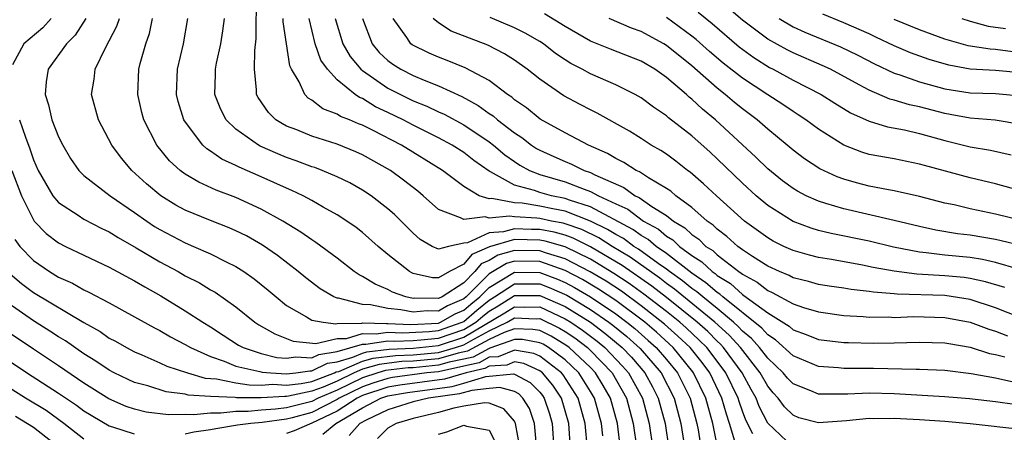
# Model space of a CAD drawing. Units: inches. Extents: x 2505702 to 2508000, y 1521000 to 1524000.
# Drawn here: x 2506308 to 2506386, y 1521500 to 1521533 of the extents above; entities that cross this region are included whole.
import ezdxf

# ---------------------------------------------------------------- set-up
doc = ezdxf.new("R2010")
doc.units = ezdxf.units.IN
doc.header["$MEASUREMENT"] = 0
doc.layers.add('LD25051521_2ft', color=82, linetype='Continuous')

msp = doc.modelspace()

# ---------------------------------------------------------------- linework, layer by layer
at = {"layer": 'LD25051521_2ft'}
for points, elevation in [([(2506387, 1521500.526), (2506383, 1521500.985), (2506381, 1521501.169), (2506379, 1521501.291), (2506377, 1521501.389), (2506375.377, 1521501.377), (2506375, 1521501.387), (2506373.213, 1521501.213), (2506371, 1521501.055), (2506369.459, 1521501.459), (2506369, 1521501.652), (2506368.318, 1521502.318), (2506367.835, 1521503), (2506367.429, 1521503.429), (2506367, 1521503.942), (2506366.399, 1521505), (2506364.843, 1521507), (2506363.969, 1521507.969), (2506362.834, 1521509), (2506359.626, 1521511.626), (2506359, 1521512.066), (2506358.475, 1521512.475), (2506356.142, 1521514.142), (2506354.72, 1521515), (2506353.662, 1521515.662), (2506352.32, 1521516.32), (2506351, 1521516.786), (2506350.834, 1521516.834), (2506349.917, 1521517), (2506349, 1521517.197), (2506348.767, 1521517.233), (2506347, 1521517.319), (2506346.604, 1521517.396), (2506345, 1521517.222), (2506344.68, 1521517.32), (2506343, 1521517.116), (2506342.734, 1521517.266), (2506341, 1521517.914), (2506339.793, 1521519), (2506339.358, 1521519.358), (2506338.239, 1521520.239), (2506337.203, 1521521), (2506335, 1521522.239), (2506334.474, 1521522.474), (2506333, 1521523.066), (2506331, 1521523.697), (2506329.799, 1521524.201), (2506329, 1521524.509), (2506328.672, 1521524.672), (2506328.158, 1521525), (2506327.566, 1521525.566), (2506326.76, 1521526.76), (2506326.637, 1521527), (2506326.636, 1521527.364), (2506326.458, 1521529), (2506326.486, 1521530.486), (2506326.607, 1521531.393), (2506326.622, 1521535)], 7448), ([(2506387, 1521524.63), (2506384.961, 1521524.961), (2506383, 1521525.117), (2506381.421, 1521525.421), (2506381, 1521525.49), (2506379, 1521526.019), (2506378.192, 1521526.192), (2506377, 1521526.554), (2506376.641, 1521526.641), (2506375, 1521527.341), (2506374.226, 1521527.774), (2506371.948, 1521529), (2506371.302, 1521529.302), (2506369, 1521530.29), (2506368.525, 1521530.525), (2506367, 1521531.38), (2506365, 1521532.881), (2506363, 1521534.6)], 7424), ([(2506361.51, 1521533.51), (2506362.603, 1521532.603), (2506364.757, 1521530.757), (2506365.91, 1521529.91), (2506367.141, 1521529.141), (2506367.426, 1521529), (2506369, 1521528.14), (2506371.229, 1521527), (2506372.303, 1521526.303), (2506373.539, 1521525.539), (2506375, 1521524.888), (2506376.452, 1521524.452), (2506377.796, 1521524.204), (2506379, 1521523.917), (2506381, 1521523.356), (2506383, 1521522.871), (2506384.599, 1521522.598), (2506386.235, 1521522.235)], 7426), ([(2506310.396, 1521533), (2506309.738, 1521532.263), (2506308.257, 1521531), (2506307.345, 1521529.345)], 7460), ([(2506313.156, 1521533), (2506312.311, 1521531.689), (2506311.614, 1521531), (2506310.174, 1521529), (2506310.007, 1521527.993), (2506309.927, 1521527), (2506310.193, 1521526.193), (2506310.469, 1521525), (2506311, 1521523.65), (2506311.321, 1521523), (2506311.943, 1521521.943), (2506312.592, 1521521), (2506313, 1521520.588), (2506315.069, 1521519), (2506317, 1521517.684), (2506317.956, 1521517), (2506318.58, 1521516.58), (2506319, 1521516.328), (2506321, 1521515.272), (2506321.659, 1521515), (2506323, 1521514.405), (2506324.217, 1521513.783), (2506325, 1521513.409), (2506325.636, 1521513), (2506326.436, 1521512.436), (2506327.538, 1521511.538), (2506328.168, 1521511), (2506329, 1521510.336), (2506330.565, 1521509.435), (2506331, 1521509.159), (2506331.888, 1521509), (2506332.888, 1521508.888), (2506333, 1521508.914), (2506334.933, 1521508.933), (2506335, 1521508.953), (2506336.897, 1521508.897), (2506337, 1521508.913), (2506338.814, 1521508.814), (2506341, 1521508.942), (2506341.164, 1521509), (2506342.328, 1521509.672), (2506343, 1521509.959), (2506343.559, 1521510.441), (2506344.251, 1521511), (2506345, 1521511.753), (2506347, 1521512.966), (2506349, 1521512.946), (2506350.409, 1521512.41), (2506351, 1521512.149), (2506351.751, 1521511.751), (2506353.006, 1521511.006), (2506355, 1521509.657), (2506355.879, 1521509), (2506356.498, 1521508.498), (2506357.569, 1521507.569), (2506358.195, 1521507), (2506359, 1521506.059), (2506359.866, 1521505), (2506360.254, 1521504.254), (2506360.869, 1521503), (2506361.403, 1521501), (2506361.499, 1521500.501), (2506361.907, 1521497.907)], 7458), ([(2506363, 1521499.285), (2506362.67, 1521501), (2506362.124, 1521503), (2506361.147, 1521505), (2506361.084, 1521505.084), (2506359.532, 1521507), (2506358.209, 1521508.209), (2506357.284, 1521509), (2506355, 1521510.708), (2506353.623, 1521511.623), (2506352.371, 1521512.371), (2506351, 1521513.096), (2506349, 1521513.803), (2506347, 1521513.824), (2506346.359, 1521513.64), (2506345, 1521512.824), (2506343.186, 1521511), (2506343, 1521510.846), (2506341.706, 1521510.294), (2506341, 1521509.886), (2506340.099, 1521509.901), (2506339, 1521509.788), (2506338.024, 1521509.976), (2506337, 1521510.076), (2506335.628, 1521510.372), (2506335, 1521510.405), (2506333.103, 1521510.897), (2506333, 1521510.895), (2506332.736, 1521511), (2506331.648, 1521511.648), (2506330.509, 1521512.509), (2506329.907, 1521513), (2506328.273, 1521514.273), (2506327.097, 1521515.097), (2506325.826, 1521515.826), (2506325, 1521516.234), (2506324.468, 1521516.468), (2506323, 1521517.036), (2506321, 1521517.857), (2506320.265, 1521518.265), (2506319.067, 1521519), (2506317.941, 1521519.941), (2506316.781, 1521521), (2506315.96, 1521521.96), (2506315.188, 1521523), (2506314.135, 1521525), (2506313.586, 1521527), (2506313.794, 1521528.206), (2506313.876, 1521529), (2506314.692, 1521530.692), (2506315.606, 1521532.394), (2506315.792, 1521533)], 7456), ([(2506364.408, 1521499.592), (2506363.991, 1521501), (2506363.74, 1521501.74), (2506363.387, 1521503), (2506362.417, 1521505), (2506361.815, 1521505.815), (2506360.864, 1521507), (2506359.908, 1521507.908), (2506358.849, 1521508.849), (2506357, 1521510.306), (2506355.445, 1521511.445), (2506354.241, 1521512.241), (2506352.991, 1521512.991), (2506351, 1521514.026), (2506349.535, 1521514.465), (2506349, 1521514.656), (2506347, 1521514.68), (2506345.694, 1521514.306), (2506345, 1521513.889), (2506344.381, 1521513.619), (2506343.865, 1521513), (2506343, 1521512.129), (2506341.281, 1521511), (2506341, 1521510.867), (2506339.101, 1521510.899), (2506339, 1521510.889), (2506338.423, 1521511), (2506337.378, 1521511.378), (2506337, 1521511.588), (2506336.002, 1521512.002), (2506335, 1521512.616), (2506334.738, 1521512.739), (2506334.352, 1521513), (2506333, 1521514.055), (2506331.313, 1521515.313), (2506331, 1521515.509), (2506330.133, 1521516.133), (2506328.717, 1521517), (2506327, 1521517.935), (2506325, 1521518.847), (2506323.441, 1521519.44), (2506322.069, 1521520.068), (2506321, 1521520.702), (2506320.595, 1521521), (2506319.758, 1521521.758), (2506318.741, 1521523), (2506317.733, 1521525), (2506317.578, 1521525.577), (2506317.246, 1521527), (2506317.334, 1521529), (2506317.446, 1521529.446), (2506317.889, 1521531), (2506318.178, 1521531.822), (2506318.42, 1521533)], 7454), ([(2506365.819, 1521500.181), (2506365.264, 1521501.264), (2506365, 1521501.977), (2506364.741, 1521502.741), (2506364.669, 1521503), (2506363.692, 1521505), (2506362.546, 1521506.547), (2506362.183, 1521507), (2506361.595, 1521507.595), (2506360.556, 1521508.556), (2506360.055, 1521509), (2506359, 1521509.846), (2506357.225, 1521511.225), (2506356.062, 1521512.062), (2506354.858, 1521512.858), (2506353, 1521513.978), (2506351, 1521514.956), (2506349.421, 1521515.422), (2506349, 1521515.498), (2506347, 1521515.535), (2506345.029, 1521514.971), (2506343.639, 1521514.361), (2506343, 1521513.593), (2506341.88, 1521513), (2506341, 1521512.504), (2506340.518, 1521512.518), (2506339, 1521512.863), (2506338.899, 1521512.899), (2506338.717, 1521513), (2506337, 1521514.367), (2506336.231, 1521515), (2506335, 1521516.086), (2506334.49, 1521516.49), (2506333.764, 1521517), (2506333, 1521517.494), (2506331.893, 1521518.107), (2506331, 1521518.624), (2506330.299, 1521519), (2506329.419, 1521519.418), (2506329, 1521519.585), (2506327, 1521520.484), (2506325.25, 1521521.25), (2506325, 1521521.391), (2506323.899, 1521521.899), (2506323, 1521522.533), (2506322.709, 1521522.709), (2506322.399, 1521523), (2506320.932, 1521524.931), (2506320.898, 1521525), (2506320.45, 1521526.45), (2506320.315, 1521527), (2506320.387, 1521529), (2506320.854, 1521531), (2506321.204, 1521533)], 7452), ([(2506369, 1521499.118), (2506367, 1521501.032), (2506366.332, 1521502.332), (2506366.085, 1521503), (2506365.686, 1521503.686), (2506364.972, 1521505), (2506363.507, 1521507), (2506363.267, 1521507.266), (2506363, 1521507.507), (2506362.258, 1521508.258), (2506361.44, 1521509), (2506359, 1521510.954), (2506357.85, 1521511.85), (2506355.497, 1521513.497), (2506353, 1521514.972), (2506351.644, 1521515.644), (2506351, 1521515.871), (2506350.128, 1521516.128), (2506349, 1521516.332), (2506348.34, 1521516.34), (2506347, 1521516.39), (2506346.145, 1521516.145), (2506345, 1521516.056), (2506343.277, 1521515.278), (2506343, 1521515.253), (2506341.802, 1521515), (2506341, 1521514.771), (2506340.503, 1521515), (2506339.545, 1521515.545), (2506339, 1521516.03), (2506337.512, 1521517.512), (2506337, 1521517.963), (2506335.67, 1521519), (2506335, 1521519.446), (2506334.006, 1521520.006), (2506333, 1521520.5), (2506331.821, 1521521), (2506331.223, 1521521.223), (2506331, 1521521.291), (2506329.758, 1521521.758), (2506329, 1521522.016), (2506328.301, 1521522.302), (2506326.923, 1521522.923), (2506326.786, 1521523), (2506325, 1521524.269), (2506324.224, 1521525), (2506323.804, 1521525.804), (2506323.333, 1521527), (2506323.391, 1521528.609), (2506323.389, 1521529), (2506323.471, 1521529.471), (2506323.81, 1521531), (2506323.976, 1521532.024), (2506324.092, 1521533)], 7450), ([(2506386.493, 1521502.493), (2506385, 1521502.71), (2506382.939, 1521502.939), (2506381, 1521503.104), (2506377, 1521503.35), (2506375, 1521503.399), (2506373.325, 1521503.325), (2506371.311, 1521503.311), (2506371, 1521503.331), (2506370.419, 1521503.58), (2506369, 1521504.125), (2506368.575, 1521504.575), (2506368.219, 1521505), (2506367, 1521506.151), (2506366.347, 1521507), (2506365.718, 1521507.719), (2506365, 1521508.307), (2506364.671, 1521508.671), (2506364.305, 1521509), (2506363, 1521510.085), (2506361.868, 1521511), (2506361.408, 1521511.408), (2506361, 1521511.681), (2506360.28, 1521512.28), (2506359.254, 1521513), (2506359, 1521513.197), (2506358.345, 1521513.655), (2506356.788, 1521514.787), (2506356.438, 1521515), (2506355.611, 1521515.611), (2506355, 1521515.933), (2506354.344, 1521516.344), (2506352.996, 1521516.996), (2506351, 1521517.777), (2506350.037, 1521517.963), (2506349, 1521518.185), (2506347.596, 1521518.404), (2506347, 1521518.433), (2506345.218, 1521518.782), (2506345, 1521518.758), (2506344.209, 1521519), (2506343, 1521519.721), (2506341.325, 1521521), (2506338.066, 1521523), (2506335.85, 1521524.15), (2506335, 1521524.566), (2506334.68, 1521524.68), (2506333.96, 1521525), (2506333.27, 1521525.27), (2506333, 1521525.457), (2506331.874, 1521525.874), (2506331, 1521526.548), (2506330.709, 1521526.709), (2506330.431, 1521527), (2506329.998, 1521528.002), (2506329.396, 1521529), (2506329.269, 1521529.269), (2506328.99, 1521530.99), (2506328.742, 1521532.742), (2506328.742, 1521533)], 7446), ([(2506386.284, 1521504.284), (2506385, 1521504.592), (2506383.068, 1521504.932), (2506381, 1521505.178), (2506379, 1521505.275), (2506378.733, 1521505.267), (2506375.356, 1521505.356), (2506373, 1521505.358), (2506372.601, 1521505.399), (2506371, 1521505.501), (2506369, 1521506.337), (2506367.614, 1521507.614), (2506367, 1521507.998), (2506366.532, 1521508.532), (2506363.454, 1521511), (2506363.216, 1521511.216), (2506363, 1521511.349), (2506362.126, 1521512.126), (2506361, 1521512.878), (2506359, 1521514.427), (2506358.18, 1521515), (2506357.547, 1521515.547), (2506357, 1521515.847), (2506356.337, 1521516.337), (2506353, 1521518.122), (2506351.342, 1521518.658), (2506351, 1521518.792), (2506349.924, 1521519), (2506349, 1521519.252), (2506348.587, 1521519.413), (2506347, 1521519.84), (2506345.118, 1521520.882), (2506345, 1521520.93), (2506343.79, 1521521.79), (2506343, 1521522.418), (2506342.091, 1521523), (2506341, 1521523.582), (2506339, 1521524.575), (2506338.198, 1521525), (2506337, 1521525.586), (2506336.036, 1521526.036), (2506335, 1521526.672), (2506334.764, 1521526.764), (2506334.424, 1521527), (2506333, 1521528.163), (2506332.223, 1521529), (2506331.715, 1521529.715), (2506331.252, 1521531), (2506330.78, 1521533)], 7444), ([(2506332.849, 1521533), (2506333.454, 1521531), (2506334.011, 1521530.011), (2506334.876, 1521529), (2506335, 1521528.893), (2506337, 1521527.505), (2506337.986, 1521527), (2506339, 1521526.508), (2506340.076, 1521526.076), (2506341, 1521525.629), (2506341.438, 1521525.438), (2506343, 1521524.601), (2506345, 1521523.27), (2506345.346, 1521523), (2506346.243, 1521522.243), (2506347, 1521521.707), (2506347.425, 1521521.425), (2506348.183, 1521521), (2506349, 1521520.681), (2506351, 1521520.094), (2506352.493, 1521519.507), (2506353, 1521519.334), (2506353.632, 1521519), (2506355, 1521518.364), (2506355.944, 1521517.944), (2506357.2, 1521517), (2506358.364, 1521516.364), (2506359, 1521515.813), (2506359.509, 1521515.509), (2506360.031, 1521515), (2506361, 1521514.283), (2506361.785, 1521513.785), (2506362.608, 1521513), (2506362.843, 1521512.843), (2506363, 1521512.704), (2506364.055, 1521512.055), (2506365, 1521511.196), (2506365.127, 1521511.127), (2506367, 1521509.733), (2506368.688, 1521508.688), (2506369, 1521508.406), (2506370.046, 1521508.046), (2506371, 1521507.64), (2506373, 1521507.41), (2506373.39, 1521507.39), (2506375.358, 1521507.358), (2506377, 1521507.375), (2506379, 1521507.441), (2506381, 1521507.383), (2506381.314, 1521507.314), (2506383, 1521507.027), (2506384.53, 1521506.53), (2506385, 1521506.448), (2506385.724, 1521506.276)], 7442), ([(2506334.992, 1521533), (2506335.755, 1521531), (2506336.322, 1521530.322), (2506337, 1521529.687), (2506337.391, 1521529.391), (2506338.016, 1521529), (2506339, 1521528.5), (2506339.873, 1521528.127), (2506341, 1521527.693), (2506342.842, 1521526.842), (2506344.138, 1521526.138), (2506345, 1521525.508), (2506345.308, 1521525.308), (2506345.65, 1521525), (2506347, 1521523.971), (2506347.591, 1521523.591), (2506348.354, 1521523), (2506348.742, 1521522.742), (2506349, 1521522.598), (2506350.098, 1521522.098), (2506351, 1521521.698), (2506351.5, 1521521.499), (2506352.506, 1521521), (2506353, 1521520.832), (2506353.357, 1521520.643), (2506355.642, 1521519.642), (2506356.525, 1521519), (2506356.854, 1521518.854), (2506357.844, 1521518.156), (2506359, 1521517.445), (2506359.562, 1521517), (2506360.462, 1521516.462), (2506361, 1521515.938), (2506361.56, 1521515.56), (2506362.121, 1521515), (2506362.659, 1521514.659), (2506363, 1521514.333), (2506364.719, 1521513), (2506364.893, 1521512.893), (2506365, 1521512.796), (2506366.169, 1521512.168), (2506367, 1521511.499), (2506367.355, 1521511.355), (2506369, 1521510.45), (2506369.839, 1521510.161), (2506371, 1521509.818), (2506373, 1521509.544), (2506374.534, 1521509.466), (2506375, 1521509.416), (2506376.579, 1521509.421), (2506377, 1521509.387), (2506378.553, 1521509.447), (2506381, 1521509.386), (2506383, 1521509.021), (2506384.462, 1521508.462), (2506385, 1521508.307), (2506385.927, 1521507.927)], 7440), ([(2506387, 1521509.354), (2506385, 1521510.151), (2506383, 1521510.807), (2506381, 1521511.106), (2506377.215, 1521511.215), (2506377, 1521511.244), (2506375.368, 1521511.368), (2506375, 1521511.439), (2506373.586, 1521511.586), (2506373, 1521511.69), (2506371.852, 1521511.852), (2506371, 1521511.992), (2506370.218, 1521512.218), (2506369, 1521512.522), (2506368.693, 1521512.693), (2506367.934, 1521513), (2506367, 1521513.432), (2506365.793, 1521514.207), (2506365, 1521514.737), (2506364.643, 1521515), (2506363.783, 1521515.784), (2506363, 1521516.37), (2506362.685, 1521516.685), (2506362.217, 1521517), (2506361, 1521518.069), (2506359.753, 1521519), (2506359.349, 1521519.349), (2506359, 1521519.583), (2506357.576, 1521520.424), (2506356.885, 1521520.885), (2506356.612, 1521521), (2506355.634, 1521521.634), (2506355, 1521521.946), (2506354.347, 1521522.347), (2506352.855, 1521523), (2506351, 1521523.971), (2506349.042, 1521525.041), (2506347.942, 1521525.942), (2506347, 1521526.589), (2506346.784, 1521526.784), (2506346.451, 1521527), (2506345, 1521528.106), (2506343.115, 1521529.116), (2506341.694, 1521529.695), (2506341, 1521529.954), (2506340.267, 1521530.267), (2506338.924, 1521530.925), (2506338.824, 1521531), (2506338.509, 1521531.491), (2506337.429, 1521533)], 7438), ([(2506385.737, 1521511.738), (2506384.206, 1521512.206), (2506383, 1521512.458), (2506382.527, 1521512.527), (2506381, 1521512.666), (2506378.79, 1521512.789), (2506377, 1521513.033), (2506375.339, 1521513.339), (2506374.48, 1521513.519), (2506372.05, 1521513.95), (2506371, 1521514.119), (2506370.296, 1521514.296), (2506369, 1521514.664), (2506368.268, 1521515), (2506367.419, 1521515.419), (2506367, 1521515.661), (2506365.179, 1521517), (2506362.947, 1521519), (2506361.942, 1521519.942), (2506360.87, 1521520.869), (2506360.676, 1521521), (2506359.738, 1521521.739), (2506359, 1521522.273), (2506358.564, 1521522.564), (2506357.798, 1521523), (2506357, 1521523.523), (2506356.09, 1521524.091), (2506353.523, 1521525.523), (2506353, 1521525.775), (2506352.197, 1521526.197), (2506350.904, 1521526.904), (2506349, 1521528.204), (2506348.014, 1521529), (2506347, 1521529.725), (2506346.223, 1521530.223), (2506344.898, 1521530.898), (2506342.001, 1521532.001), (2506341, 1521532.659), (2506340.588, 1521533)], 7436), ([(2506386.8, 1521513.2), (2506385, 1521513.727), (2506383.962, 1521513.962), (2506383, 1521514.107), (2506381, 1521514.3), (2506379.504, 1521514.496), (2506379, 1521514.532), (2506376.944, 1521514.944), (2506375, 1521515.417), (2506372.012, 1521516.012), (2506371, 1521516.264), (2506370.427, 1521516.427), (2506369, 1521516.958), (2506367, 1521518.23), (2506366.083, 1521519), (2506365, 1521519.991), (2506363, 1521521.925), (2506362.443, 1521522.443), (2506361, 1521523.726), (2506359.161, 1521525.161), (2506359, 1521525.313), (2506357.993, 1521525.993), (2506357, 1521526.735), (2506356.529, 1521527), (2506355, 1521527.752), (2506353, 1521528.627), (2506352.338, 1521529), (2506351.458, 1521529.457), (2506351, 1521529.743), (2506350.246, 1521530.246), (2506349.285, 1521531), (2506349, 1521531.182), (2506347.849, 1521531.849), (2506347, 1521532.266), (2506345.082, 1521533.082)], 7434), ([(2506387, 1521515.06), (2506385.446, 1521515.446), (2506385, 1521515.536), (2506383, 1521515.88), (2506381.993, 1521515.993), (2506380.28, 1521516.28), (2506379, 1521516.562), (2506377, 1521517.046), (2506373, 1521517.956), (2506371.603, 1521518.397), (2506371, 1521518.56), (2506370.035, 1521519), (2506369.351, 1521519.351), (2506369, 1521519.574), (2506368.181, 1521520.181), (2506367, 1521521.13), (2506366.058, 1521522.058), (2506362.884, 1521525), (2506361.839, 1521525.839), (2506361, 1521526.638), (2506360.793, 1521526.793), (2506360.574, 1521527), (2506359, 1521528.353), (2506358.073, 1521529), (2506357, 1521529.637), (2506354.572, 1521530.572), (2506353, 1521531.213), (2506351, 1521532.365), (2506349.362, 1521533.362)], 7432), ([(2506387.258, 1521517), (2506385, 1521517.544), (2506383, 1521517.965), (2506381.727, 1521518.273), (2506381, 1521518.425), (2506379, 1521518.938), (2506377, 1521519.382), (2506376.541, 1521519.46), (2506375, 1521519.766), (2506374.014, 1521520.014), (2506373, 1521520.303), (2506372.484, 1521520.484), (2506371.116, 1521521.116), (2506369.914, 1521521.914), (2506369, 1521522.604), (2506368.537, 1521523), (2506367, 1521524.256), (2506366.16, 1521525), (2506365, 1521525.866), (2506364.371, 1521526.371), (2506363.635, 1521527), (2506363, 1521527.496), (2506361, 1521529.256), (2506359, 1521530.877), (2506358.796, 1521531), (2506357, 1521531.967), (2506356.232, 1521532.232), (2506354.481, 1521533)], 7430), ([(2506387, 1521519.388), (2506385, 1521519.928), (2506383, 1521520.409), (2506379.385, 1521521.386), (2506379, 1521521.507), (2506377, 1521521.903), (2506375, 1521522.271), (2506374.44, 1521522.44), (2506373, 1521522.991), (2506371, 1521524.261), (2506370.007, 1521525), (2506369.403, 1521525.403), (2506369, 1521525.646), (2506368.202, 1521526.202), (2506367, 1521526.96), (2506365, 1521528.285), (2506363.481, 1521529.481), (2506362.401, 1521530.401), (2506361.341, 1521531.341), (2506361, 1521531.621), (2506359, 1521533.075)], 7428), ([(2506367.913, 1521533), (2506369, 1521532.358), (2506369.926, 1521531.926), (2506372.759, 1521530.759), (2506374.11, 1521530.11), (2506375.428, 1521529.428), (2506377, 1521528.689), (2506377.447, 1521528.553), (2506379, 1521528.008), (2506381, 1521527.458), (2506383, 1521527.137), (2506385, 1521527.083), (2506387, 1521526.89)], 7422), ([(2506387, 1521528.712), (2506385, 1521528.887), (2506383, 1521528.991), (2506381.307, 1521529.307), (2506379.759, 1521529.759), (2506378.289, 1521530.288), (2506377, 1521530.841), (2506375.542, 1521531.541), (2506375, 1521531.784), (2506373, 1521532.666), (2506371.352, 1521533.352)], 7420), ([(2506386.371, 1521530.371), (2506385, 1521530.552), (2506384.572, 1521530.572), (2506382.84, 1521530.84), (2506381, 1521531.371), (2506379, 1521532.1), (2506377, 1521532.935)], 7418), ([(2506382.342, 1521533), (2506383, 1521532.791), (2506384.411, 1521532.411), (2506385.792, 1521532.208)], 7416), ([(2506307.917, 1521525), (2506308.369, 1521523.631), (2506308.711, 1521522.711), (2506309, 1521521.837), (2506309.383, 1521521), (2506310.543, 1521519), (2506311, 1521518.454), (2506312.535, 1521517.465), (2506313, 1521517.149), (2506314.42, 1521516.42), (2506315, 1521516.143), (2506315.697, 1521515.697), (2506317.114, 1521514.886), (2506319, 1521513.767), (2506320.436, 1521513), (2506321, 1521512.677), (2506322.113, 1521512.114), (2506323, 1521511.567), (2506323.366, 1521511.366), (2506325, 1521510.216), (2506326.505, 1521509), (2506326.805, 1521508.805), (2506328.078, 1521508.078), (2506329.519, 1521507.519), (2506331.321, 1521507.321), (2506333, 1521507.718), (2506333.726, 1521507.725), (2506335, 1521508.109), (2506336.077, 1521508.077), (2506337, 1521508.222), (2506338.159, 1521508.159), (2506340.269, 1521508.269), (2506341, 1521508.347), (2506342.862, 1521509), (2506343, 1521509.072), (2506344.035, 1521509.965), (2506345, 1521510.745), (2506345.418, 1521511), (2506347, 1521512.04), (2506349, 1521512.037), (2506349.751, 1521511.751), (2506351.131, 1521511.132), (2506353, 1521510.004), (2506354.453, 1521509), (2506354.766, 1521508.766), (2506355.867, 1521507.867), (2506356.924, 1521506.924), (2506358.582, 1521505), (2506359.613, 1521503), (2506360.145, 1521501), (2506360.449, 1521499)], 7460), ([(2506307.312, 1521521), (2506308.065, 1521519), (2506309, 1521517.09), (2506309.073, 1521517), (2506310.022, 1521516.022), (2506311, 1521515.272), (2506311.529, 1521515), (2506313, 1521514.291), (2506315, 1521513.346), (2506317, 1521512.271), (2506317.794, 1521511.794), (2506319.08, 1521511.08), (2506321, 1521509.909), (2506322.386, 1521509), (2506323, 1521508.628), (2506323.994, 1521507.994), (2506325.199, 1521507.199), (2506325.564, 1521507), (2506327, 1521506.539), (2506328.222, 1521506.222), (2506329, 1521506.155), (2506329.738, 1521506.262), (2506331, 1521506.181), (2506331.548, 1521506.452), (2506333, 1521506.681), (2506335, 1521507.265), (2506335.257, 1521507.258), (2506337, 1521507.531), (2506337.504, 1521507.503), (2506339, 1521507.567), (2506339.602, 1521507.602), (2506341, 1521507.75), (2506343, 1521508.44), (2506343.944, 1521509), (2506344.511, 1521509.489), (2506345, 1521509.885), (2506345.705, 1521510.295), (2506347, 1521511.113), (2506349, 1521511.128), (2506351, 1521510.243), (2506352.999, 1521508.999), (2506354.142, 1521508.142), (2506355.503, 1521507), (2506356.232, 1521506.231), (2506357.294, 1521505), (2506357.898, 1521503.898), (2506358.357, 1521503), (2506358.893, 1521501), (2506359.185, 1521499)], 7462), ([(2506307.534, 1521515.535), (2506307.945, 1521515), (2506309, 1521513.876), (2506310.267, 1521513), (2506311, 1521512.559), (2506312.081, 1521512.081), (2506313, 1521511.555), (2506313.383, 1521511.383), (2506315, 1521510.527), (2506317, 1521509.434), (2506318.56, 1521508.559), (2506319, 1521508.34), (2506319.845, 1521507.846), (2506321, 1521507.246), (2506321.404, 1521507), (2506323, 1521506.286), (2506324.081, 1521505.919), (2506325, 1521505.535), (2506326.889, 1521505.111), (2506327.06, 1521505.059), (2506327.751, 1521505), (2506329, 1521504.924), (2506329.739, 1521505), (2506330.84, 1521505.16), (2506331, 1521505.15), (2506332.238, 1521505.762), (2506333, 1521505.882), (2506334.234, 1521506.234), (2506335, 1521506.561), (2506335.338, 1521506.662), (2506337.115, 1521506.885), (2506339, 1521506.95), (2506341, 1521507.155), (2506343, 1521507.831), (2506346.248, 1521509.752), (2506347, 1521510.224), (2506347.802, 1521510.198), (2506349, 1521510.208), (2506351, 1521509.282), (2506351.453, 1521509), (2506352.38, 1521508.38), (2506353.519, 1521507.519), (2506354.141, 1521507), (2506355.539, 1521505.539), (2506356.004, 1521505), (2506357.1, 1521503), (2506357.64, 1521501), (2506357.924, 1521499)], 7464), ([(2506306.984, 1521512.984), (2506308.064, 1521512.064), (2506309, 1521511.364), (2506313, 1521508.976), (2506314.269, 1521508.268), (2506315, 1521507.757), (2506315.496, 1521507.496), (2506316.349, 1521507), (2506317, 1521506.66), (2506317.574, 1521506.426), (2506319, 1521505.8), (2506319.541, 1521505.541), (2506321.169, 1521505), (2506322.57, 1521504.57), (2506323.473, 1521504.527), (2506325, 1521504.209), (2506326.046, 1521504.046), (2506327, 1521504.041), (2506327.903, 1521504.098), (2506329, 1521504.031), (2506330.149, 1521504.149), (2506331, 1521504.331), (2506332.782, 1521505), (2506332.928, 1521505.072), (2506333.117, 1521505.117), (2506335, 1521505.922), (2506335.831, 1521506.169), (2506337.613, 1521506.387), (2506339, 1521506.435), (2506341, 1521506.622), (2506342.339, 1521507), (2506343, 1521507.223), (2506343.547, 1521507.546), (2506345, 1521508.326), (2506346.434, 1521509), (2506347, 1521509.339), (2506348.717, 1521509.283), (2506349, 1521509.286), (2506350.545, 1521508.545), (2506351, 1521508.271), (2506351.762, 1521507.762), (2506352.76, 1521507), (2506353, 1521506.772), (2506354.71, 1521505), (2506355.84, 1521503), (2506356.386, 1521501), (2506356.658, 1521499)], 7466), ([(2506355.38, 1521499), (2506355.129, 1521501), (2506354.578, 1521503), (2506354.009, 1521504.009), (2506353.405, 1521505), (2506353, 1521505.42), (2506351.332, 1521507), (2506351.144, 1521507.144), (2506349.901, 1521507.901), (2506349, 1521508.339), (2506348.441, 1521508.441), (2506347, 1521508.485), (2506346.193, 1521508.193), (2506345, 1521507.633), (2506343.289, 1521506.711), (2506342.549, 1521506.549), (2506341, 1521506.112), (2506339, 1521505.92), (2506338.111, 1521505.889), (2506336.325, 1521505.675), (2506335, 1521505.282), (2506334.339, 1521505), (2506333, 1521504.358), (2506331.88, 1521503.88), (2506331, 1521503.55), (2506329.153, 1521503.153), (2506329, 1521503.137), (2506328.854, 1521503.146), (2506327, 1521503.03), (2506325.041, 1521503.04), (2506324.941, 1521503.059), (2506323, 1521503.126), (2506321.234, 1521503.234), (2506321, 1521503.306), (2506319.493, 1521503.493), (2506318.036, 1521503.964), (2506317, 1521504.243), (2506316.477, 1521504.477), (2506315.394, 1521505), (2506315, 1521505.208), (2506313.938, 1521505.938), (2506313, 1521506.518), (2506311.539, 1521507.539), (2506311, 1521507.858), (2506310.31, 1521508.31), (2506309, 1521509.114), (2506307, 1521510.501)], 7468), ([(2506353.982, 1521500.018), (2506353.86, 1521501), (2506353.311, 1521503), (2506353, 1521503.525), (2506352.079, 1521505), (2506351, 1521506.025), (2506349.684, 1521507), (2506349.257, 1521507.257), (2506349, 1521507.382), (2506347.63, 1521507.631), (2506347, 1521507.65), (2506345.058, 1521506.942), (2506345, 1521506.938), (2506343.745, 1521506.255), (2506343, 1521506.081), (2506341.839, 1521505.839), (2506341, 1521505.602), (2506339, 1521505.405), (2506338.609, 1521505.391), (2506336.818, 1521505.182), (2506336.204, 1521505), (2506335, 1521504.609), (2506333, 1521503.64), (2506331.5, 1521503), (2506331, 1521502.743), (2506329, 1521502.235), (2506328.122, 1521502.122), (2506327, 1521502.054), (2506325.954, 1521501.954), (2506325, 1521501.96), (2506323.805, 1521501.805), (2506323, 1521501.83), (2506321.678, 1521501.678), (2506321, 1521501.723), (2506319.688, 1521501.688), (2506317.905, 1521501.905), (2506317, 1521502.124), (2506316.343, 1521502.344), (2506314.95, 1521502.95), (2506313, 1521504.182), (2506311, 1521505.559), (2506309, 1521506.868), (2506307, 1521508.216)], 7470), ([(2506352.761, 1521499), (2506352.582, 1521501), (2506352.027, 1521503), (2506350.843, 1521504.843), (2506350.712, 1521505), (2506349, 1521506.311), (2506348.524, 1521506.524), (2506347, 1521506.793), (2506345.722, 1521506.278), (2506345, 1521506.234), (2506344.201, 1521505.799), (2506343, 1521505.519), (2506341, 1521505.092), (2506340.084, 1521505), (2506337.37, 1521504.63), (2506337, 1521504.566), (2506335.813, 1521504.187), (2506335, 1521503.909), (2506333.153, 1521503), (2506333, 1521502.9), (2506331, 1521501.879), (2506329.44, 1521501.439), (2506329, 1521501.33), (2506327.085, 1521501.085), (2506326.168, 1521501), (2506325.131, 1521500.869), (2506323.408, 1521500.592), (2506323, 1521500.493), (2506321.678, 1521500.322), (2506321, 1521500.16)], 7472), ([(2506317, 1521500.152), (2506315.29, 1521500.71), (2506315, 1521500.785), (2506313, 1521501.974), (2506312.414, 1521502.414), (2506311, 1521503.371), (2506308.466, 1521505), (2506307, 1521505.982)], 7472), ([(2506351.421, 1521499), (2506351.288, 1521501), (2506350.723, 1521503), (2506350.027, 1521504.027), (2506349.216, 1521505), (2506349, 1521505.165), (2506347.732, 1521505.731), (2506347, 1521505.861), (2506346.387, 1521505.613), (2506345, 1521505.53), (2506344.657, 1521505.343), (2506343.186, 1521505), (2506341.484, 1521504.516), (2506337.957, 1521504.043), (2506337, 1521503.878), (2506335, 1521503.209), (2506334.575, 1521503), (2506333, 1521501.976), (2506331, 1521501.014), (2506329.587, 1521500.413), (2506329, 1521500.2)], 7474), ([(2506331.855, 1521500.145), (2506332.892, 1521501), (2506335, 1521502.228), (2506336.433, 1521503), (2506337, 1521503.191), (2506338.544, 1521503.456), (2506342.076, 1521503.924), (2506343, 1521504.183), (2506344.727, 1521504.727), (2506346.918, 1521504.918), (2506347, 1521504.894), (2506348.233, 1521504.233), (2506349, 1521503.465), (2506349.212, 1521503.211), (2506349.355, 1521503), (2506349.755, 1521501.755), (2506349.968, 1521501), (2506350.104, 1521499)], 7476), ([(2506313, 1521499.769), (2506311.417, 1521501), (2506310.017, 1521502.017), (2506308.383, 1521503), (2506307, 1521503.868)], 7474), ([(2506348.745, 1521499.255), (2506348.594, 1521501), (2506348.177, 1521502.177), (2506347.672, 1521503), (2506347.337, 1521503.336), (2506347, 1521503.517), (2506345.849, 1521503.849), (2506345, 1521503.778), (2506343.621, 1521503.621), (2506342.668, 1521503.332), (2506340.215, 1521503), (2506339, 1521502.709), (2506337, 1521502.083), (2506335.275, 1521501.275), (2506334.782, 1521501), (2506333.939, 1521500.061)], 7478), ([(2506347.462, 1521499), (2506347.09, 1521501), (2506347.067, 1521501.066), (2506347, 1521501.175), (2506346.155, 1521502.155), (2506345, 1521502.611), (2506344.644, 1521502.644), (2506343, 1521502.37), (2506342.207, 1521502.207), (2506341, 1521501.875), (2506339, 1521501.399), (2506337.65, 1521501), (2506337, 1521500.62), (2506336.172, 1521499.828)], 7480), ([(2506307.586, 1521501.586), (2506309, 1521500.714), (2506311.198, 1521499)], 7476), ([(2506341, 1521500.149), (2506341.649, 1521500.351), (2506343, 1521500.874), (2506343.207, 1521500.793), (2506345, 1521500.47), (2506345.765, 1521499)], 7482)]:
    msp.add_lwpolyline(points, dxfattribs=dict(at, elevation=elevation))

doc.saveas('drawing.dxf')
